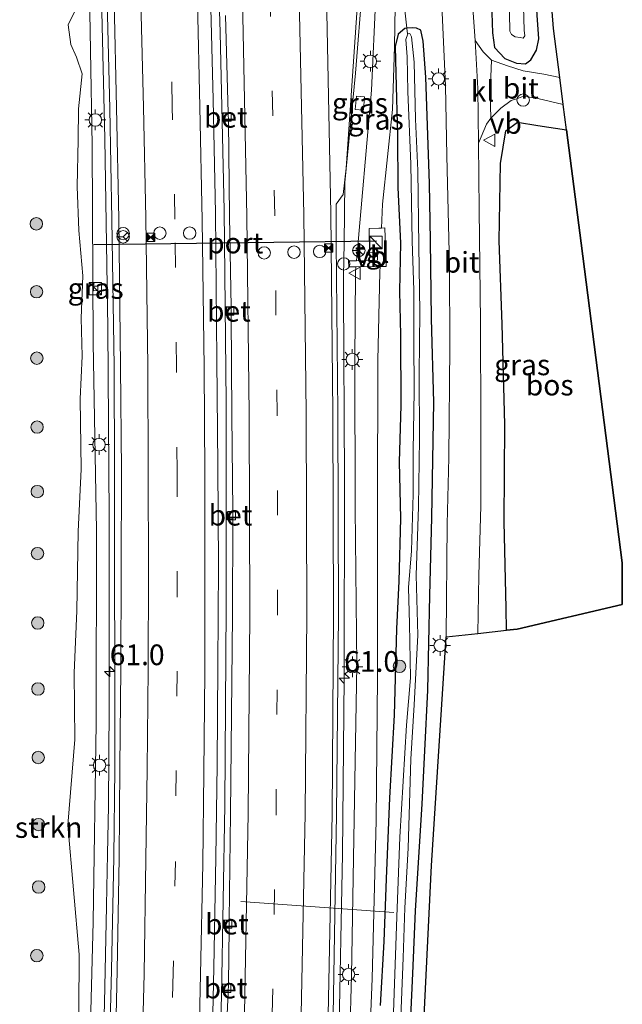
# Model space of a CAD drawing. Units: metres. Extents: x 100277 to 109942, y 499998 to 506250.
# Drawn here: x 109795 to 109868, y 505193 to 505312 of the extents above; entities that cross this region are included whole.
import ezdxf
from ezdxf.enums import TextEntityAlignment as Align

# ---------------------------------------------------------------- set-up
doc = ezdxf.new("R2010")
doc.units = ezdxf.units.M
doc.linetypes.add('IE-TERREINAFSCHEIDING', pattern=[10, 8, -2])
doc.linetypes.add('VW-3-9_STREEP', pattern=[12, 3, -9])
doc.layers.get('0').update_dxf_attribs({"lineweight": 25})
for name, color, linetype, lineweight in [('B-ME-AL-OVERIG-L-B1', 7, 'Continuous', 18), ('B-ME-AM-KILOMETR-S-B1', 7, 'Continuous', 18), ('B-ME-BV-GELEIDECONSTRUCTIE-GELEIDERAIL-L-B1', 213, 'BV-GELEIDERAIL', 18), ('B-ME-GR-BOMENSTRUIKEN-GV-B6', 93, 'Continuous', 18), ('B-ME-GR-BOOM-S-B1', 93, 'Continuous', 18), ('B-ME-GR-BOS-GV-B6', 10, 'Continuous', 25), ('B-ME-GW-INSTEEKWATERGANG-L-B1', 10, 'Continuous', 25), ('B-ME-GW-KRUINLIJN-L-B1', 93, 'Continuous', 18), ('B-ME-GW-TEENLIJN-L-B1', 93, 'Continuous', 18), ('B-ME-IE-GRASLAND-GV-B6', 93, 'Continuous', 18), ('B-ME-IE-INRICHTINGSELEMENT-S-B1', 253, 'Continuous', 18), ('B-ME-IE-MEUBILAIR_WEGMEUBILAIR-LICHTMAST-S-B1', 8, 'Continuous', 18), ('B-ME-IE-TERREINAFSCHEIDING-RASTERHEKWERK-L-B1', 8, 'IE-TERREINAFSCHEIDING', 18), ('B-ME-KG-KADASTRAAL-OPNAMEDTMGRENS-L-B1', 10, 'Continuous', 25), ('B-ME-OG-WATER-GV-B6', 153, 'Continuous', 18), ('B-ME-VH-VERH_SOORT-BETON-OVERIG-GV-B6', 8, 'IE-TERREINAFSCHEIDING-NATUURLIJK-HOUTWAL', 18), ('B-ME-VH-VERH_SOORT-BITUMEN-GV-B6', 8, 'IE-TERREINAFSCHEIDING-NATUURLIJK-HOUTWAL', 18), ('B-ME-VH-VERH_SOORT-KLINKERS-GV-B6', 8, 'IE-TERREINAFSCHEIDING-NATUURLIJK-HOUTWAL', 18), ('B-ME-VH-VERH_SOORT-TEGELS-GV-B6', 8, 'Continuous', 18), ('B-ME-VV-KOLK-S-B1', 8, 'Continuous', 18), ('B-ME-VW-DRIP-S-B1', 8, 'Continuous', 18), ('B-ME-VW-MARKERING-39STREEP-015-L-B1', 255, 'VW-3-9_STREEP', 18), ('B-ME-VW-MARKERING-STREEP-015-L-B1', 7, 'Continuous', 18), ('B-ME-VW-MEUBILAIR_WEGMEUBILAIR-RONA-S-B1', 8, 'Continuous', 18), ('B-ME-VW-MEUBILAIR_WEGMEUBILAIR-SLAGBOOM-S-B1', 8, 'Continuous', 18), ('B-ME-VW-MEUBILAIR_WEGMEUBILAIR-VERKEERSBORD-S-B1', 8, 'Continuous', 18), ('B-ME-VW-PORTAAL-L-B1', 10, 'Continuous', 25)]:
    doc.layers.add(name, color=color, linetype=linetype, lineweight=lineweight)
doc.styles.add('NLCS-ISO', font='NLCS-ISO.TTF')
doc.linetypes.add('BV-GELEIDERAIL', pattern='A,10,-3,[108,NLCS.SHX,S=1,R=0,X=0,Y=0],-3', length=16)
doc.linetypes.add('IE-TERREINAFSCHEIDING-NATUURLIJK-HOUTWAL', pattern='A,7,-1.5,[67,NLCS.SHX,S=0.75,R=45,X=0,Y=0],-1.5,7,-1.5,[70,NLCS.SHX,S=0.75,R=0,X=0,Y=0],-1.5', length=20)

# ---------------------------------------------------------------- blocks, each defined once
blk = doc.blocks.new('camera')
h = blk.add_hatch(color=256)
h.paths.add_polyline_path([(0.5, 0.5), (-0.5, 0.5), (0, 0)])
h.paths.add_polyline_path([(0, 0), (-0.5, -0.5), (0.5, -0.5)])
for p, q in [((-0.5, 0.5), (0.5, -0.5)), ((0.5, 0.5), (-0.5, -0.5))]:
    blk.add_line(p, q)
blk.add_lwpolyline([(-0.5, 0.5), (0.5, 0.5), (0.5, -0.5), (-0.5, -0.5)], close=True)
blk = doc.blocks.new('kast')
blk.add_line((-0.75, -0.75), (0.75, 0.75))
blk.add_lwpolyline([(-0.75, 0.75), (0.75, 0.75), (0.75, -0.75), (-0.75, -0.75)], close=True)
blk = doc.blocks.new('dtb')
blk.add_circle((0, 0), 0.75)
blk = doc.blocks.new('verkeersbord')
for p, q in [((0, 0.75), (-0.75, -0.625)), ((0.75, -0.625), (0, 0.75)), ((-0.75, -0.625), (0.75, -0.625))]:
    blk.add_line(p, q)
blk = doc.blocks.new('wegwijzer')
for q in [(-0.53, -0.53), (0, 0.75), (0.53, -0.53)]:
    blk.add_line((0, 0), q)
blk.add_circle((0, 0), 0.75)
blk = doc.blocks.new('boom')
blk.add_hatch(color=256).paths.add_polyline_path([(-0.75, 0, 1), (0.75, 0, 1)])
blk.add_circle((0, 0), 0.75)
blk = doc.blocks.new('hecto')
for p, q in [((0, 0.625), (-0.625, 0)), ((0, -0.625), (0, 0.625)), ((-0.625, 0), (0.625, 0)), ((0.625, 0), (0, -0.625))]:
    blk.add_line(p, q)
blk = doc.blocks.new('kolk')
blk.add_lwpolyline([(-0.5, -0.5), (0.5, -0.5), (0.5, 0.5), (-0.5, 0.5)], close=True)
blk = doc.blocks.new('lantaarnpaal')
for p, q in [((0, 0.75), (0, 1.25)), ((-0.75, 0), (-1.25, 0)), ((-0.88, 0.88), (-0.53, 0.53)), ((0.53, 0.53), (0.88, 0.88)), ((0.75, 0), (1.25, 0)), ((-0.53, -0.53), (-0.88, -0.88)), ((0, -0.75), (0, -1.25)), ((0.53, -0.53), (0.88, -0.88))]:
    blk.add_line(p, q)
blk.add_circle((0, 0), 0.75)

msp = doc.modelspace()

# ---------------------------------------------------------------- linework, layer by layer
at = {"layer": 'B-ME-AL-OVERIG-L-B1'}
msp.add_line((109821.835, 505205.116, 1.189), (109840.297, 505203.801, -0.358), dxfattribs=at)
at = {"layer": 'B-ME-BV-GELEIDECONSTRUCTIE-GELEIDERAIL-L-B1'}
for p, q in [((109834.2424, 505280.6608, 2.1674), (109834.2925, 505284.6605, 2.1488)), ((109805.7253, 505210.8281, 1.7908), (109805.6491, 505206.8288, 1.7858))]:
    msp.add_line(p, q, dxfattribs=at)
for points in [[(109804.6447, 505325.8134, 1.7431), (109804.817, 505321.171, 1.838), (109805.389, 505297.253, 1.794), (109805.752, 505274.439, 1.746), (109805.896, 505251.647, 1.789), (109805.906, 505228.719, 1.785), (109805.837, 505216.683, 1.798), (109805.7253, 505210.8281, 1.7908)], [(109818.8618, 505325.7776, 1.8637), (109819.337, 505310.101, 1.871), (109819.792, 505288.605, 1.9), (109820.033, 505265.435, 1.901), (109820.056, 505240.692, 1.917), (109819.906, 505216.75, 1.981), (109819.47, 505193.717, 1.983), (109818.819, 505170.369, 2.038), (109817.971, 505147.372, 2.042), (109816.912, 505123.346, 2.13), (109815.8426, 505103.3744, 2.2437)], [(109834.2925, 505284.6605, 2.1488), (109834.384, 505291.98, 2.115), (109835.681, 505305.169, 2.133), (109836.539, 505315.769, 2.101), (109836.2577, 505326.4666, 2.1222)], [(109829.0351, 505084.777, 2.5415), (109830.004, 505099.053, 2.452), (109831.066, 505120.337, 2.346), (109832.091, 505142.95, 2.249), (109832.993, 505165.54, 2.222), (109833.656, 505188.196, 2.198), (109834.096, 505210.839, 2.189), (109834.32, 505232.135, 2.189), (109834.339, 505256.131, 2.153), (109834.219, 505278.789, 2.176), (109834.2424, 505280.6608, 2.1674)], [(109805.6491, 505206.8288, 1.7858), (109805.606, 505204.571, 1.783), (109805.367, 505192.886, 1.765), (109804.742, 505170.408, 1.793), (109804.2777, 505162.4539, 1.7894)]]:
    msp.add_polyline3d(points, dxfattribs=at)
at = {"layer": 'B-ME-GR-BOS-GV-B6'}
msp.add_polyline3d([(109855.222, 505238.031, 0.001), (109853.91, 505237.888, 0.385), (109853.876, 505240.565, 0.361), (109853.626, 505251.004, 0.295), (109853.725, 505262.763, 0.271), (109853.401, 505274.852, 0.286), (109853.026, 505284.918, 0.253), (109853.192, 505294.276, 0.235), (109853.85, 505298.213, 0.346), (109855.266, 505299.276, 0.475), (109857.717, 505298.874, 0.454), (109861.175, 505298.338, 0.544), (109862.951, 505284.652, -0.118), (109867.878, 505246.017, -0.022), (109867.912, 505241.016, -0.001), (109855.222, 505238.031, 0.001)], dxfattribs=at)
at = {"layer": 'B-ME-GW-INSTEEKWATERGANG-L-B1'}
for points in [[(109850.965, 505327.885, 0.013), (109851.929, 505318.57, -0.016), (109852.236, 505310.041, 0.205), (109852.472, 505308.289, 0.151), (109853.72, 505306.967, 0.184), (109855.133, 505306.383, 0.244), (109856.207, 505306.314, 0.271), (109856.859, 505306.782, 0.304), (109857.532, 505307.97, 0.223), (109857.837, 505309.353, -0.034), (109857.609, 505312.19, -0.403), (109857.41, 505315.595, -0.442), (109856.964, 505317.954, -0.733), (109856.364, 505321.402, -0.685), (109856.274, 505323.105, -0.649), (109856.056, 505326.314, -0.634), (109855.895, 505328.353, -0.64)], [(109841.8731, 505310.6089, 0.18), (109841.652, 505310.587, 0.397), (109840.838, 505309.877, 0.256), (109840.451, 505308.405, 0.124), (109840.548, 505305.162, 0.067), (109840.738, 505297.559, 0.445), (109840.791, 505291.392, 0.301), (109841.124, 505284.649, 0.244), (109840.987, 505278.855, 0.262), (109841.11, 505273.549, 0.226), (109841.169, 505265.058, 0.199), (109840.958, 505258.229, 0.241), (109841.099, 505251.377, 0.28), (109840.897, 505243.82, 0.379), (109840.625, 505238.072, 0.364), (109840.359, 505227.648, 0.367), (109839.774, 505217.662, 0.37), (109839.386, 505207.865, 0.409), (109839.105, 505200.289, 0.436), (109838.663, 505192.56, 0.451)], [(109842.167, 505186.827, 0.478), (109842.609, 505196.414, 0.409), (109842.941, 505203.985, 0.409), (109843.728, 505216.922, 0.457), (109844.064, 505223.342, 0.487), (109844.407, 505230.662, 0.502), (109844.656, 505242.086, 0.475), (109844.882, 505251.497, 0.508), (109845.135, 505265.456, 0.466), (109844.857, 505275.496, 0.388), (109844.738, 505284.952, 0.394), (109844.599, 505291.867, 0.385), (109844.166, 505304.718, 0.373), (109843.841, 505309.033, 0.337), (109843.589, 505310.382, 0.337), (109843.062, 505310.633, 0.394), (109842.53, 505310.674, 0.379), (109841.8731, 505310.6089, 0.18)]]:
    msp.add_polyline3d(points, dxfattribs=at)
at = {"layer": 'B-ME-GW-KRUINLIJN-L-B1'}
for points in [[(109803.355, 505324.429, 0.808), (109803.46, 505319.414, 0.795), (109803.878, 505296.504, 0.916), (109803.999, 505272.623, 0.918), (109804.392, 505249.944, 0.937), (109804.328, 505226.673, 0.861), (109803.971, 505202.654, 0.921), (109803.338, 505178.007, 0.853), (109803.007, 505164.547, 0.913), (109802.002, 505158.305, 0.87), (109799.986, 505153.297, 0.827), (109800.281, 505148.518, 0.816), (109800.066, 505143.239, 0.922), (109798.306, 505130.873, 0.866), (109797.609, 505116.964, 0.969), (109796.219, 505093.066, 1.121), (109795.825, 505081.998, 1.173), (109796.908, 505070.513, 1.355), (109797.441, 505058.188, 1.519), (109796.3899, 505048.0366, 1.6144)], [(109835.8012, 505282.5287, 1.099), (109837.605, 505303.148, 1.205), (109838.1315, 505314.6041, 1.145)], [(109827.813, 505050.9884, 1.9419), (109828.447, 505059.369, 1.864), (109830.485, 505084.938, 1.538), (109831.705, 505105.264, 1.468), (109832.401, 505122.051, 1.387), (109833.138, 505141.761, 1.412), (109833.906, 505159.155, 1.34), (109834.776, 505181.511, 1.253), (109835.203, 505196.196, 1.302), (109835.52, 505215.056, 1.252), (109835.818, 505233.664, 1.273), (109835.63, 505252.59, 1.302), (109835.601, 505270.423, 1.268), (109835.665, 505280.972, 1.219), (109835.7366, 505281.79, 1.126)]]:
    msp.add_polyline3d(points, dxfattribs=at)
at = {"layer": 'B-ME-GW-TEENLIJN-L-B1'}
for points in [[(109802.109, 505323.552, 0.028), (109802.472, 505317.235, 0.268), (109802.425, 505314.02, 0.28), (109801.787, 505312.74, 0.349), (109800.979, 505311.028, 0.283), (109801.273, 505308.66, 0.25), (109801.988, 505307.138, 0.244), (109802.64, 505305.105, 0.268), (109802.196, 505300.878, 0.151), (109802.157, 505297.138, 0.259), (109802.061, 505291.489, 0.223), (109802.267, 505286.177, 0.232), (109802.743, 505280.716, 0.292), (109802.549, 505275.585, 0.4), (109802.633, 505271.002, 0.307), (109802.414, 505265.844, 0.199), (109802.531, 505257.364, 0.169), (109802.179, 505249.834, 0.202), (109802.011, 505240.216, 0.199), (109801.691, 505232.739, 0.229), (109801.774, 505224.677, 0.121), (109800.938, 505214.362, 0.088), (109802.298, 505198.722, 0.127), (109802.229, 505185.289, 0.148)], [(109838.8298, 505286.4666, 0.457), (109838.945, 505289.375, 0.402), (109840.149, 505300.797, 0.367), (109840.381, 505308.4064, 0.124), (109840.4521, 505313.274, 0.286), (109838.4195, 505316.698, 0.014)], [(109830.6582, 505051.2592, 0.3936), (109831.085, 505058.819, 0.377), (109833.103, 505084.786, 0.394), (109834.234, 505105.191, 0.381), (109834.987, 505122.07, 0.323), (109835.865, 505141.735, 0.393), (109836.519, 505158.688, 0.396), (109837.122, 505181.674, 0.382), (109837.686, 505195.834, 0.336), (109838.184, 505214.919, 0.304), (109838.329, 505232.206, 0.443), (109838.327, 505252.799, 0.408), (109838.37, 505270.456, 0.396), (109838.62, 505281.169, 0.415), (109838.6463, 505281.8316, 0.55)]]:
    msp.add_polyline3d(points, dxfattribs=at)
at = {"layer": 'B-ME-IE-GRASLAND-GV-B6'}
for points in [[(109858.182, 505328.61, -0.706), (109859.587, 505310.574, -0.1), (109860.355, 505304.655, 0.508), (109858.431, 505305.082, 0.445), (109855.934, 505305.46, 0.445), (109854.058, 505306.061, 0.445), (109852.097, 505306.769, 0.403), (109851.088, 505307.757, 0.373), (109850.147, 505309.142, 0.454), (109849.361, 505319.769, 0.445)], [(109841.8731, 505310.6089, 0.18), (109840.9568, 505318.9999, -0.03), (109842.268, 505319.281, -0.016), (109843.233, 505319.925, 0.07), (109843.406, 505321.34, 0.241), (109843.131, 505325.853, 0.196), (109843.05, 505327.128, 0.079), (109845.482, 505327.366, 0.367), (109845.758, 505322.47, 0.418), (109846.076, 505314.272, 0.499), (109846.541, 505303.657, 0.52), (109846.722, 505295.194, 0.481), (109847.052, 505281.852, 0.517), (109847.092, 505272.113, 0.541), (109846.961, 505258.754, 0.577), (109846.75, 505250.691, 0.604), (109846.649, 505237.096, 0.634), (109844.846, 505209.458, 0.586), (109842.126, 505153.178, 0.643)], [(109803.338, 505178.007, 0.853), (109803.971, 505202.654, 0.921), (109804.328, 505226.673, 0.861), (109804.392, 505249.944, 0.937), (109803.999, 505272.623, 0.918), (109803.878, 505296.504, 0.916), (109803.46, 505319.414, 0.795), (109803.355, 505324.429, 0.808), (109805.2653, 505326.4795, 1.0081), (109805.6692, 505313.7826, 1.066), (109805.984, 505300.8728, 1.059), (109806.2232, 505287.5011, 1.0243), (109806.4995, 505269.7564, 1.0687), (109806.5603, 505257.163, 1.0366), (109806.5747, 505244.9436, 1.0392), (109806.6118, 505233.2291, 1.0608), (109806.5965, 505221.1997, 1.0771), (109806.4851, 505210.4634, 1.0786), (109806.1927, 505196.8297, 1.0239), (109805.888, 505184.1777, 1.0349)], [(109803.46, 505319.414, 0.795), (109803.878, 505296.504, 0.916), (109803.999, 505272.623, 0.918), (109804.392, 505249.944, 0.937), (109804.328, 505226.673, 0.861), (109803.971, 505202.654, 0.921), (109803.338, 505178.007, 0.853)], [(109840.9568, 505318.9999, -0.03), (109841.8731, 505310.6089, 0.18), (109841.652, 505310.587, 0.397), (109840.838, 505309.877, 0.256), (109840.451, 505308.405, 0.124), (109840.548, 505305.162, 0.067), (109840.738, 505297.559, 0.445), (109840.791, 505291.392, 0.301), (109841.124, 505284.649, 0.244), (109840.987, 505278.855, 0.262), (109841.11, 505273.549, 0.226), (109841.169, 505265.058, 0.199), (109840.958, 505258.229, 0.241), (109841.099, 505251.377, 0.28), (109840.897, 505243.82, 0.379), (109840.625, 505238.072, 0.364), (109840.359, 505227.648, 0.367), (109839.774, 505217.662, 0.37), (109839.386, 505207.865, 0.409), (109839.105, 505200.289, 0.436), (109838.663, 505192.56, 0.451)], [(109851.929, 505318.57, -0.016), (109852.236, 505310.041, 0.205), (109852.472, 505308.289, 0.151), (109853.72, 505306.967, 0.184), (109855.133, 505306.383, 0.244), (109856.207, 505306.314, 0.271), (109856.859, 505306.782, 0.304), (109857.532, 505307.97, 0.223), (109857.837, 505309.353, -0.034), (109857.609, 505312.19, -0.403)], [(109857.609, 505312.19, -0.403), (109857.837, 505309.353, -0.034), (109857.532, 505307.97, 0.223), (109856.859, 505306.782, 0.304), (109856.207, 505306.314, 0.271), (109855.133, 505306.383, 0.244), (109853.72, 505306.967, 0.184), (109852.472, 505308.289, 0.151), (109852.236, 505310.041, 0.205), (109851.929, 505318.57, -0.016)], [(109838.1315, 505314.6041, 1.145), (109838.4625, 505314.614, 0.97), (109838.4195, 505316.698, 0.014), (109840.4521, 505313.274, 0.286), (109840.381, 505308.4064, 0.124), (109840.149, 505300.797, 0.367), (109838.945, 505289.375, 0.402), (109838.8298, 505286.4666, 0.457), (109838.496, 505286.453, 0.464), (109837.3191, 505286.4332, 0.812), (109837.3591, 505283.4877, 0.7669), (109838.34, 505283.521, 0.572), (109838.344, 505282.584, 0.576), (109835.8012, 505282.5287, 1.099), (109837.605, 505303.148, 1.205), (109838.1315, 505314.6041, 1.145)], [(109818.2648, 505184.1649, 1.3457), (109818.5797, 505197.1264, 1.2983), (109818.7989, 505210.428, 1.3365), (109818.9634, 505221.6423, 1.3494), (109819.053, 505233.6407, 1.3684), (109819.1136, 505245.7077, 1.3508), (109819.0301, 505257.711, 1.3555), (109818.9223, 505270.576, 1.3555), (109818.7447, 505288.2826, 1.3102), (109818.4727, 505302.0221, 1.3034), (109818.1749, 505314.6413, 1.316)], [(109832.976, 505191.396, 1.43), (109833.368, 505215.682, 1.395), (109833.619, 505239.802, 1.395), (109833.528, 505264.193, 1.377), (109833.348, 505284.75, 1.318), (109833.332, 505289.361, 1.325), (109834.185, 505290.521, 1.287), (109834.532, 505293.694, 1.32), (109835.974, 505314.256, 1.304)], [(109838.1315, 505314.6041, 1.145), (109837.605, 505303.148, 1.205), (109835.8012, 505282.5287, 1.099), (109834.85, 505282.508, 1.302), (109834.871, 505281.778, 1.316), (109835.7366, 505281.79, 1.126), (109835.665, 505280.972, 1.219), (109835.601, 505270.423, 1.268), (109835.63, 505252.59, 1.302), (109835.818, 505233.664, 1.273), (109835.52, 505215.056, 1.252), (109835.203, 505196.196, 1.302), (109834.776, 505181.511, 1.253)], [(109802.229, 505185.289, 0.148), (109802.298, 505198.722, 0.127), (109800.938, 505214.362, 0.088), (109801.774, 505224.677, 0.121), (109801.691, 505232.739, 0.229), (109802.011, 505240.216, 0.199), (109802.179, 505249.834, 0.202), (109802.531, 505257.364, 0.169), (109802.414, 505265.844, 0.199), (109802.633, 505271.002, 0.307), (109802.549, 505275.585, 0.4), (109802.743, 505280.716, 0.292), (109802.267, 505286.177, 0.232), (109802.061, 505291.489, 0.223), (109802.157, 505297.138, 0.259), (109802.196, 505300.878, 0.151), (109802.64, 505305.105, 0.268), (109801.988, 505307.138, 0.244), (109801.273, 505308.66, 0.25), (109800.979, 505311.028, 0.283), (109801.787, 505312.74, 0.349)], [(109801.787, 505312.74, 0.349), (109800.979, 505311.028, 0.283)], [(109837.122, 505181.674, 0.382), (109837.686, 505195.834, 0.336), (109838.184, 505214.919, 0.304), (109838.329, 505232.206, 0.443), (109838.327, 505252.799, 0.408), (109838.37, 505270.456, 0.396), (109838.62, 505281.169, 0.415), (109838.6463, 505281.8316, 0.55), (109839.364, 505281.845, 0.512), (109839.234, 505286.483, 0.448), (109838.8298, 505286.4666, 0.457), (109838.945, 505289.375, 0.402), (109840.149, 505300.797, 0.367), (109840.381, 505308.4064, 0.124), (109840.4521, 505313.274, 0.286)], [(109854.275, 505312.377, -1.351), (109854.319, 505310.265, -1.351), (109854.534, 505309.84, -1.351), (109854.96, 505309.586, -1.351), (109855.56, 505309.499, -1.351), (109855.947, 505309.423, -1.351), (109856.12, 505309.699, -1.351), (109856.074, 505310.391, -1.351), (109855.98, 505313.216, -1.351)], [(109819.972, 505312.153, 1.001), (109820.3043, 505300.361, 1.091), (109819.6692, 505300.3124, 1.0228), (109819.6762, 505299.3887, 1.112), (109820.3397, 505299.3901, 1.085), (109820.469, 505287.913, 1.108), (109820.6543, 505276.9222, 1.114), (109820.0861, 505276.8843, 1.1316), (109820.093, 505275.9473, 1.1134), (109820.6631, 505275.946, 1.1252), (109820.741, 505263.91, 1.092), (109820.8597, 505252.2731, 1.1727), (109820.2525, 505252.2326, 1.1505), (109820.3052, 505251.3083, 1.1812), (109820.86, 505251.307, 1.127), (109820.835, 505239.718, 1.113), (109820.593, 505215.741, 1.126), (109820.4209, 505202.8758, 1.1735), (109819.8452, 505202.8595, 1.1843), (109819.8304, 505201.9288, 1.1648), (109820.432, 505201.9247, 1.1909), (109820.3165, 505195.1568, 1.1694), (109819.6442, 505195.1671, 1.1438), (109819.637, 505194.1669, 1.1858), (109820.2828, 505194.1588, 1.1736), (109820.162, 505191.493, 1.13)], [(109800.979, 505311.028, 0.283), (109801.273, 505308.66, 0.25), (109801.988, 505307.138, 0.244), (109802.64, 505305.105, 0.268), (109802.196, 505300.878, 0.151), (109802.157, 505297.138, 0.259), (109802.061, 505291.489, 0.223), (109802.267, 505286.177, 0.232), (109802.743, 505280.716, 0.292), (109802.549, 505275.585, 0.4), (109802.633, 505271.002, 0.307), (109802.414, 505265.844, 0.199), (109802.531, 505257.364, 0.169), (109802.179, 505249.834, 0.202), (109802.011, 505240.216, 0.199), (109801.691, 505232.739, 0.229), (109801.774, 505224.677, 0.121), (109800.938, 505214.362, 0.088), (109802.298, 505198.722, 0.127), (109802.229, 505185.289, 0.148)], [(109838.663, 505192.56, 0.451), (109839.105, 505200.289, 0.436), (109839.386, 505207.865, 0.409), (109839.774, 505217.662, 0.37), (109840.359, 505227.648, 0.367), (109840.625, 505238.072, 0.364), (109840.897, 505243.82, 0.379), (109841.099, 505251.377, 0.28), (109840.958, 505258.229, 0.241), (109841.169, 505265.058, 0.199), (109841.11, 505273.549, 0.226), (109840.987, 505278.855, 0.262), (109841.124, 505284.649, 0.244), (109840.791, 505291.392, 0.301), (109840.738, 505297.559, 0.445), (109840.548, 505305.162, 0.067), (109840.451, 505308.405, 0.124), (109840.838, 505309.877, 0.256), (109841.652, 505310.587, 0.397), (109841.8731, 505310.6089, 0.18), (109842.53, 505310.674, 0.379), (109843.062, 505310.633, 0.394), (109843.589, 505310.382, 0.337), (109843.841, 505309.033, 0.337), (109844.166, 505304.718, 0.373), (109844.599, 505291.867, 0.385), (109844.738, 505284.952, 0.394), (109844.857, 505275.496, 0.388), (109845.135, 505265.456, 0.466), (109844.882, 505251.497, 0.508), (109844.656, 505242.086, 0.475), (109844.407, 505230.662, 0.502), (109844.064, 505223.342, 0.487), (109843.728, 505216.922, 0.457), (109842.941, 505203.985, 0.409), (109842.609, 505196.414, 0.409), (109842.167, 505186.827, 0.478)], [(109842.167, 505186.827, 0.478), (109842.609, 505196.414, 0.409), (109842.941, 505203.985, 0.409), (109843.728, 505216.922, 0.457), (109844.064, 505223.342, 0.487), (109844.407, 505230.662, 0.502), (109844.656, 505242.086, 0.475), (109844.882, 505251.497, 0.508), (109845.135, 505265.456, 0.466), (109844.857, 505275.496, 0.388), (109844.738, 505284.952, 0.394), (109844.599, 505291.867, 0.385), (109844.166, 505304.718, 0.373), (109843.841, 505309.033, 0.337), (109843.589, 505310.382, 0.337), (109843.062, 505310.633, 0.394), (109842.53, 505310.674, 0.379), (109841.8731, 505310.6089, 0.18)], [(109841.11, 505190.15, -0.262), (109841.434, 505198.308, -0.262), (109841.643, 505204.363, -0.262), (109842.032, 505211.579, -0.262), (109842.354, 505222.302, -0.262), (109842.747, 505228.885, -0.262), (109843.188, 505237.316, -0.262), (109843.01, 505244.542, -0.262), (109843.305, 505252.815, -0.262), (109843.428, 505260.994, -0.262), (109843.383, 505268.905, -0.262), (109843.465, 505276.331, -0.262), (109843.343, 505284.341, -0.262), (109843.209, 505293.434, -0.262), (109842.909, 505299.647, -0.262), (109842.764, 505306.523, -0.262), (109842.434, 505309.587, -0.262), (109842.253, 505309.991, -0.262), (109841.983, 505309.951, -0.262), (109841.744, 505309.252, -0.262), (109841.929, 505307.154, -0.262), (109842.015, 505302.976, -0.262), (109842.349, 505294.195, -0.262), (109842.538, 505284.898, -0.262), (109842.727, 505278.969, -0.262), (109842.727, 505272.907, -0.262), (109842.749, 505266.823, -0.262), (109842.655, 505259.514, -0.262), (109842.647, 505254.343, -0.262), (109842.461, 505247.474, -0.262), (109842.099, 505243.059, -0.262), (109842.191, 505238.673, -0.262), (109842.317, 505232.134, -0.262), (109841.828, 505226.425, -0.262), (109841.04, 505212.876, -0.262), (109840.664, 505203.273, -0.262), (109840.229, 505190.568, -0.262)], [(109836.643, 505300.705, 1.346), (109835.652, 505300.8, 1.373), (109835.813, 505302.403, 1.374), (109836.762, 505302.312, 1.358), (109836.643, 505300.705, 1.346)], [(109836.643, 505300.705, 1.346), (109836.762, 505302.312, 1.358), (109835.813, 505302.403, 1.374), (109835.652, 505300.8, 1.373), (109836.643, 505300.705, 1.346)], [(109850.454, 505237.511, 0.541), (109850.588, 505244.509, 0.511), (109850.811, 505252.93, 0.538), (109850.814, 505262.631, 0.532), (109850.786, 505275.187, 0.487), (109850.627, 505288.664, 0.463), (109850.556, 505296.729, 0.493), (109851.491, 505299.024, 0.433), (109852.037, 505299.764, 0.433), (109853.229, 505300.944, 0.463), (109854.493, 505301.866, 0.511), (109855.367, 505302.156, 0.484), (109855.962, 505302.39, 0.511), (109857.7, 505302.118, 0.499), (109860.776, 505301.415, 0.469), (109861.175, 505298.338, 0.544), (109857.717, 505298.874, 0.454), (109855.266, 505299.276, 0.475), (109853.85, 505298.213, 0.346), (109853.192, 505294.276, 0.235), (109853.026, 505284.918, 0.253), (109853.401, 505274.852, 0.286), (109853.725, 505262.763, 0.271), (109853.626, 505251.004, 0.295), (109853.876, 505240.565, 0.361), (109853.91, 505237.888, 0.385), (109850.454, 505237.511, 0.541)], [(109834.776, 505181.511, 1.253), (109835.203, 505196.196, 1.302), (109835.52, 505215.056, 1.252), (109835.818, 505233.664, 1.273), (109835.63, 505252.59, 1.302), (109835.601, 505270.423, 1.268), (109835.665, 505280.972, 1.219), (109835.7366, 505281.79, 1.126), (109838.403, 505281.827, 0.564), (109838.6463, 505281.8316, 0.55), (109838.62, 505281.169, 0.415), (109838.37, 505270.456, 0.396), (109838.327, 505252.799, 0.408), (109838.329, 505232.206, 0.443), (109838.184, 505214.919, 0.304), (109837.686, 505195.834, 0.336), (109837.122, 505181.674, 0.382)], [(109804.0163, 505278.9112, 1.37), (109804.5552, 505278.916, 1.409), (109804.5526, 505279.443, 1.4182), (109804.0139, 505279.4507, 1.4028), (109804.0163, 505278.9112, 1.37)], [(109804.0163, 505278.9112, 1.37), (109804.0139, 505279.4507, 1.4028), (109804.5526, 505279.443, 1.4182), (109804.5552, 505278.916, 1.409), (109804.0163, 505278.9112, 1.37)]]:
    msp.add_polyline3d(points, dxfattribs=at)
at = {"layer": 'B-ME-IE-TERREINAFSCHEIDING-RASTERHEKWERK-L-B1'}
for p, q in [((109841.8731, 505310.6089, 0.18), (109840.9568, 505318.9999, -0.03)), ((109841.9483, 505309.9197, 0.14), (109841.8731, 505310.6089, 0.18))]:
    msp.add_line(p, q, dxfattribs=at)
msp.add_polyline3d([(109804.5552, 505278.916, 1.409), (109804.5526, 505279.443, 1.4182), (109804.0139, 505279.4507, 1.4028), (109804.0163, 505278.9112, 1.37), (109804.5552, 505278.916, 1.409)], dxfattribs=at)
at = {"layer": 'B-ME-KG-KADASTRAAL-OPNAMEDTMGRENS-L-B1'}
for points in [[(109846.649, 505237.096, 0.634), (109850.454, 505237.511, 0.541), (109853.91, 505237.888, 0.385), (109855.222, 505238.031, 0.001), (109867.912, 505241.016, -0.001), (109867.878, 505246.017, -0.022), (109862.951, 505284.652, -0.118), (109861.175, 505298.338, 0.544), (109860.776, 505301.415, 0.469), (109860.355, 505304.655, 0.508), (109859.587, 505310.574, -0.1), (109858.182, 505328.61, -0.706)], [(109837.09, 505051.858, 0.667), (109838.102, 505070.258, 0.568), (109839.771, 505105.321, 0.595), (109842.126, 505153.178, 0.643), (109844.846, 505209.458, 0.586), (109846.649, 505237.096, 0.634)]]:
    msp.add_polyline3d(points, dxfattribs=at)
at = {"layer": 'B-ME-OG-WATER-GV-B6'}
for points in [[(109856.12, 505309.699, -1.351), (109855.947, 505309.423, -1.351), (109855.56, 505309.499, -1.351), (109854.96, 505309.586, -1.351), (109854.534, 505309.84, -1.351), (109854.319, 505310.265, -1.351), (109854.275, 505312.377, -1.351), (109854.08, 505315.782, -1.351), (109854.042, 505318.066, -1.351), (109853.736, 505323.043, -1.351), (109853.208, 505328.086, -1.351), (109855.03, 505328.256, -1.351), (109855.321, 505324.849, -1.351), (109855.534, 505321.959, -1.351), (109855.622, 505318.697, -1.351), (109855.817, 505315.642, -1.351), (109855.98, 505313.216, -1.351), (109856.074, 505310.391, -1.351), (109856.12, 505309.699, -1.351)], [(109840.229, 505190.568, -0.262), (109840.664, 505203.273, -0.262), (109841.04, 505212.876, -0.262), (109841.828, 505226.425, -0.262), (109842.317, 505232.134, -0.262), (109842.191, 505238.673, -0.262), (109842.099, 505243.059, -0.262), (109842.461, 505247.474, -0.262), (109842.647, 505254.343, -0.262), (109842.655, 505259.514, -0.262), (109842.749, 505266.823, -0.262), (109842.727, 505272.907, -0.262), (109842.727, 505278.969, -0.262), (109842.538, 505284.898, -0.262), (109842.349, 505294.195, -0.262), (109842.015, 505302.976, -0.262), (109841.929, 505307.154, -0.262), (109841.744, 505309.252, -0.262)], [(109841.744, 505309.252, -0.262), (109841.983, 505309.951, -0.262), (109842.253, 505309.991, -0.262), (109842.434, 505309.587, -0.262), (109842.764, 505306.523, -0.262), (109842.909, 505299.647, -0.262), (109843.209, 505293.434, -0.262), (109843.343, 505284.341, -0.262), (109843.465, 505276.331, -0.262), (109843.383, 505268.905, -0.262), (109843.428, 505260.994, -0.262), (109843.305, 505252.815, -0.262), (109843.01, 505244.542, -0.262), (109843.188, 505237.316, -0.262), (109842.747, 505228.885, -0.262), (109842.354, 505222.302, -0.262), (109842.032, 505211.579, -0.262), (109841.643, 505204.363, -0.262), (109841.434, 505198.308, -0.262), (109841.11, 505190.15, -0.262)]]:
    msp.add_polyline3d(points, dxfattribs=at)
at = {"layer": 'B-ME-VH-VERH_SOORT-BETON-OVERIG-GV-B6'}
for points in [[(109820.3043, 505300.361, 1.091), (109820.3397, 505299.3901, 1.085), (109819.6762, 505299.3887, 1.112), (109819.6692, 505300.3124, 1.0228), (109820.3043, 505300.361, 1.091)], [(109820.6543, 505276.9222, 1.114), (109820.6631, 505275.946, 1.1252), (109820.093, 505275.9473, 1.1134), (109820.0861, 505276.8843, 1.1316), (109820.6543, 505276.9222, 1.114)], [(109820.8597, 505252.2731, 1.1727), (109820.86, 505251.307, 1.127), (109820.3052, 505251.3083, 1.1812), (109820.2525, 505252.2326, 1.1505), (109820.8597, 505252.2731, 1.1727)], [(109820.432, 505201.9247, 1.1909), (109819.8304, 505201.9288, 1.1648), (109819.8452, 505202.8595, 1.1843), (109820.4209, 505202.8758, 1.1735), (109820.432, 505201.9247, 1.1909)], [(109820.2828, 505194.1588, 1.1736), (109819.637, 505194.1669, 1.1858), (109819.6442, 505195.1671, 1.1438), (109820.3165, 505195.1568, 1.1694), (109820.2828, 505194.1588, 1.1736)]]:
    msp.add_polyline3d(points, dxfattribs=at)
at = {"layer": 'B-ME-VH-VERH_SOORT-BITUMEN-GV-B6'}
for points in [[(109848.914, 505327.702, 0.367), (109849.361, 505319.769, 0.445), (109850.147, 505309.142, 0.454), (109850.46, 505303.34, 0.415), (109850.556, 505296.729, 0.493), (109850.627, 505288.664, 0.463), (109850.786, 505275.187, 0.487), (109850.814, 505262.631, 0.532), (109850.811, 505252.93, 0.538), (109850.588, 505244.509, 0.511), (109850.454, 505237.511, 0.541), (109846.649, 505237.096, 0.634), (109846.75, 505250.691, 0.604), (109846.961, 505258.754, 0.577), (109847.092, 505272.113, 0.541), (109847.052, 505281.852, 0.517), (109846.722, 505295.194, 0.481), (109846.541, 505303.657, 0.52), (109846.076, 505314.272, 0.499), (109845.758, 505322.47, 0.418), (109845.482, 505327.366, 0.367), (109848.914, 505327.702, 0.367)], [(109805.888, 505184.1777, 1.0349), (109806.1927, 505196.8297, 1.0239), (109806.4851, 505210.4634, 1.0786), (109806.5965, 505221.1997, 1.0771), (109806.6118, 505233.2291, 1.0608), (109806.5747, 505244.9436, 1.0392), (109806.5603, 505257.163, 1.0366), (109806.4995, 505269.7564, 1.0687), (109806.2232, 505287.5011, 1.0243), (109805.984, 505300.8728, 1.059), (109805.6692, 505313.7826, 1.066)], [(109818.1749, 505314.6413, 1.316), (109818.4727, 505302.0221, 1.3034), (109818.7447, 505288.2826, 1.3102), (109818.9223, 505270.576, 1.3555), (109819.0301, 505257.711, 1.3555), (109819.1136, 505245.7077, 1.3508), (109819.053, 505233.6407, 1.3684), (109818.9634, 505221.6423, 1.3494), (109818.7989, 505210.428, 1.3365), (109818.5797, 505197.1264, 1.2983), (109818.2648, 505184.1649, 1.3457)], [(109835.974, 505314.256, 1.304), (109834.532, 505293.694, 1.32), (109834.185, 505290.521, 1.287), (109833.332, 505289.361, 1.325), (109833.348, 505284.75, 1.318), (109833.528, 505264.193, 1.377), (109833.619, 505239.802, 1.395), (109833.368, 505215.682, 1.395), (109832.976, 505191.396, 1.43)], [(109820.162, 505191.493, 1.13), (109820.2828, 505194.1588, 1.1736), (109820.3165, 505195.1568, 1.1694), (109820.432, 505201.9247, 1.1909), (109820.4209, 505202.8758, 1.1735), (109820.593, 505215.741, 1.126), (109820.835, 505239.718, 1.113), (109820.86, 505251.307, 1.127), (109820.8597, 505252.2731, 1.1727), (109820.741, 505263.91, 1.092), (109820.6631, 505275.946, 1.1252), (109820.6543, 505276.9222, 1.114), (109820.469, 505287.913, 1.108), (109820.3397, 505299.3901, 1.085), (109820.3043, 505300.361, 1.091), (109819.972, 505312.153, 1.001)], [(109860.776, 505301.415, 0.469), (109857.7, 505302.118, 0.499), (109855.962, 505302.39, 0.511), (109855.367, 505302.156, 0.484), (109854.493, 505301.866, 0.511), (109853.229, 505300.944, 0.463), (109852.037, 505299.764, 0.433), (109851.933, 505302.735, 0.415), (109852.097, 505306.769, 0.403), (109854.058, 505306.061, 0.445), (109855.934, 505305.46, 0.445), (109858.431, 505305.082, 0.445), (109860.355, 505304.655, 0.508), (109860.776, 505301.415, 0.469)]]:
    msp.add_polyline3d(points, dxfattribs=at)
at = {"layer": 'B-ME-VH-VERH_SOORT-KLINKERS-GV-B6'}
msp.add_polyline3d([(109852.037, 505299.764, 0.433), (109851.491, 505299.024, 0.433), (109850.556, 505296.729, 0.493), (109850.46, 505303.34, 0.415), (109850.147, 505309.142, 0.454), (109851.088, 505307.757, 0.373), (109852.097, 505306.769, 0.403), (109851.933, 505302.735, 0.415), (109852.037, 505299.764, 0.433)], dxfattribs=at)
at = {"layer": 'B-ME-VH-VERH_SOORT-TEGELS-GV-B6'}
msp.add_polyline3d([(109835.7366, 505281.79, 1.126), (109834.871, 505281.778, 1.316), (109834.85, 505282.508, 1.302), (109835.8012, 505282.5287, 1.099), (109838.344, 505282.584, 0.576), (109838.34, 505283.521, 0.572), (109837.3591, 505283.4877, 0.7669), (109837.3191, 505286.4332, 0.812), (109838.496, 505286.453, 0.464), (109838.8298, 505286.4666, 0.457), (109839.234, 505286.483, 0.448), (109839.364, 505281.845, 0.512), (109838.6463, 505281.8316, 0.55), (109838.403, 505281.827, 0.564), (109835.7366, 505281.79, 1.126)], dxfattribs=at)
at = {"layer": 'B-ME-VW-MARKERING-39STREEP-015-L-B1'}
for points in [[(109814.119, 505257.0222, 1.328), (109814.04, 505269.7083, 1.328), (109813.8595, 505287.5676, 1.3433), (109813.5391, 505301.1268, 1.2915), (109813.2525, 505313.7631, 1.2958), (109812.8276, 505326.4982, 1.2656)], [(109818.326, 505050.0974, 2.0015), (109819.887, 505071.015, 1.779), (109821.463, 505095.105, 1.601), (109822.866, 505119.186, 1.495), (109823.995, 505143.273, 1.406), (109824.9, 505167.424, 1.378), (109825.621, 505191.569, 1.349), (109826.081, 505215.708, 1.338), (109826.268, 505239.785, 1.304), (109826.215, 505263.941, 1.297), (109825.923, 505288.048, 1.256), (109825.421, 505312.162, 1.223), (109825.0045, 505325.7662, 1.2174)], [(109814.119, 505257.0222, 1.336), (109814.1481, 505244.8888, 1.3438), (109814.1337, 505232.9385, 1.3236), (109814.0126, 505220.9071, 1.3136), (109813.9113, 505209.9564, 1.3122), (109813.6417, 505196.5359, 1.3263), (109813.3349, 505183.7678, 1.3268), (109812.9562, 505172.804, 1.3284), (109812.588, 505160.8237, 1.3575), (109812.0972, 505148.9047, 1.3763), (109811.6317, 505137.0486, 1.4082), (109811.0485, 505124.9905, 1.4432), (109810.4074, 505112.5571, 1.5034), (109809.6115, 505099.4393, 1.5728), (109808.9341, 505087.7338, 1.6626), (109807.9766, 505074.3545, 1.7423), (109807.1189, 505061.8797, 1.8772), (109806.2114, 505049.7149, 1.9998)]]:
    msp.add_polyline3d(points, dxfattribs=at)
at = {"layer": 'B-ME-VW-MARKERING-STREEP-015-L-B1'}
for points in [[(109806.0503, 505326.563, 1.081), (109806.5031, 505313.8341, 1.148), (109806.8068, 505301.024, 1.1438), (109807.0661, 505287.5751, 1.1028), (109807.285, 505269.7718, 1.1582), (109807.4088, 505257.1524, 1.1705), (109807.374, 505245.0552, 1.1338), (109807.3304, 505233.2464, 1.1614), (109807.2121, 505221.357, 1.1662), (109807.1413, 505210.4018, 1.1483), (109806.8803, 505196.7694, 1.1264), (109806.6098, 505184.1482, 1.1162), (109806.3085, 505173.0861, 1.1254), (109805.9104, 505161.334, 1.1817), (109805.4552, 505149.5153, 1.2), (109804.9124, 505137.5409, 1.221), (109804.3482, 505125.536, 1.2608), (109803.6766, 505113.1346, 1.3172), (109802.9002, 505100.0364, 1.3753), (109802.1951, 505088.3293, 1.4654), (109801.2868, 505074.9284, 1.5759), (109800.4616, 505062.6253, 1.7128), (109799.4439, 505050.564, 1.8398)], [(109809.3382, 505326.5507, 1.1821), (109809.7593, 505313.8231, 1.2421), (109810.0669, 505301.0709, 1.223), (109810.3277, 505287.6908, 1.2266), (109810.576, 505269.7649, 1.2426)], [(109814.9144, 505049.7767, 1.9523), (109816.494, 505071.324, 1.725), (109818.112, 505095.215, 1.573), (109819.519, 505119.379, 1.436), (109820.646, 505143.408, 1.334), (109821.538, 505167.425, 1.295), (109822.246, 505191.636, 1.267), (109822.712, 505215.749, 1.254), (109822.9, 505239.774, 1.229), (109822.837, 505264, 1.193), (109822.561, 505287.896, 1.158), (109822.061, 505312.047, 1.139), (109821.6446, 505325.626, 1.1384)], [(109817.4756, 505256.7873, 1.3908), (109817.3896, 505269.6493, 1.3908), (109817.1345, 505287.4114, 1.3836), (109816.8886, 505301.118, 1.3782), (109816.5897, 505313.7472, 1.3555), (109816.1731, 505326.494, 1.3246)], [(109821.8563, 505050.4285, 2.0669), (109823.383, 505070.901, 1.851), (109824.963, 505095.029, 1.671), (109826.403, 505119.249, 1.559), (109827.524, 505143.224, 1.458), (109828.411, 505167.391, 1.437), (109829.129, 505191.476, 1.425), (109829.602, 505215.766, 1.399), (109829.779, 505239.825, 1.375), (109829.724, 505264.115, 1.38), (109829.441, 505288.091, 1.343), (109828.925, 505312.363, 1.27), (109828.522, 505325.9127, 1.2728)], [(109825.1355, 505050.736, 2.1361), (109826.613, 505070.739, 1.933), (109828.214, 505094.801, 1.767), (109829.621, 505118.981, 1.62), (109830.779, 505143.131, 1.537), (109831.67, 505167.303, 1.525), (109832.385, 505191.398, 1.493), (109832.854, 505215.718, 1.467), (109833.014, 505239.802, 1.458), (109832.956, 505264.146, 1.443), (109832.68, 505288.24, 1.383), (109832.202, 505312.512, 1.35), (109831.7814, 505326.0488, 1.3331)], [(109802.7024, 505050.1209, 1.9074), (109803.6688, 505062.3333, 1.7863), (109804.5274, 505074.6069, 1.6646), (109805.4492, 505088.0734, 1.5813), (109806.1498, 505099.6978, 1.4905), (109806.9133, 505112.8361, 1.4187), (109807.5967, 505125.2596, 1.3652), (109808.1517, 505137.2023, 1.3299), (109808.6235, 505149.203, 1.3132), (109809.121, 505161.0548, 1.2588), (109809.4953, 505173.0933, 1.2382), (109809.8354, 505184.0147, 1.2309), (109810.1408, 505196.401, 1.2101), (109810.3639, 505210.2275, 1.2406), (109810.5193, 505221.1086, 1.2359), (109810.6141, 505233.1759, 1.2246), (109810.6664, 505244.957, 1.251), (109810.6299, 505257.1083, 1.2498), (109810.576, 505269.7649, 1.2498)], [(109817.4756, 505256.7873, 1.3936), (109817.4652, 505244.7842, 1.3931), (109817.4544, 505232.8459, 1.3818), (109817.3446, 505220.7072, 1.3849), (109817.2145, 505209.6871, 1.3866), (109816.9379, 505196.3238, 1.3898), (109816.6541, 505183.4743, 1.4018), (109816.3191, 505172.5284, 1.4057), (109815.9651, 505160.4413, 1.4215), (109815.4756, 505148.6328, 1.4507), (109814.9924, 505136.7742, 1.4774), (109814.4264, 505124.688, 1.5223), (109813.7547, 505112.344, 1.5601), (109812.9728, 505099.1785, 1.6281), (109812.2295, 505087.4535, 1.7203), (109811.3281, 505073.996, 1.8182), (109810.4711, 505061.4925, 1.9551), (109809.531, 505049.3616, 2.0788)]]:
    msp.add_polyline3d(points, dxfattribs=at)
at = {"layer": 'B-ME-VW-PORTAAL-L-B1'}
msp.add_line((109838.217, 505284.904, 9.67), (109804.071, 505284.436, 9.682), dxfattribs=at)

# ---------------------------------------------------------------- block references
at = {"layer": 'B-ME-AM-KILOMETR-S-B1', "rotation": 90}
for p in [(109805.986, 505232.891, 1.752), (109834.312, 505232.087, 1.39)]:
    msp.add_blockref('hecto', p, dxfattribs=at)
at = {"layer": 'B-ME-GR-BOOM-S-B1', "rotation": 90}
for p in [(109797.1169, 505286.9884, 0.2758), (109797.1456, 505278.7825, 0.2459), (109797.1736, 505270.7591, 0.2166), (109797.2026, 505262.434, 0.1863), (109797.2298, 505254.6394, 0.1578), (109797.256, 505247.1518, 0.1305), (109797.2852, 505238.7685, 0.1), (109840.997, 505233.535, 0.289), (109797.3131, 505230.7956, 0.0709), (109797.342, 505222.5163, 0.0407), (109797.3702, 505214.419, 0.0112), (109797.3966, 505206.8728, -0.0164), (109797.1795, 505198.5853, -0.0082)]:
    msp.add_blockref('boom', p, dxfattribs=at)
at = {"layer": 'B-ME-IE-INRICHTINGSELEMENT-S-B1', "rotation": 90}
for name, p in [('camera', (109810.94, 505285.35, 10.04)), ('kast', (109838.148, 505284.73, 2.203)), ('camera', (109832.44, 505284.07, 10.23)), ('dtb', (109834.2609, 505282.1403, 2.1605)), ('kast', (109804.242, 505279.139, 1.156))]:
    msp.add_blockref(name, p, dxfattribs=at)
at = {"layer": 'B-ME-IE-MEUBILAIR_WEGMEUBILAIR-LICHTMAST-S-B1', "rotation": 90}
for p in [(109837.472, 505306.62, 2.678), (109845.699, 505304.496, 0.571), (109804.243, 505299.533, 0.655), (109835.293, 505270.603, 1.23), (109804.688, 505260.313, 0.672), (109845.909, 505236.058, 0.715), (109835.306, 505233.489, 1.303), (109804.755, 505221.576, 0.693), (109834.837, 505196.31, 1.264)]:
    msp.add_blockref('lantaarnpaal', p, dxfattribs=at)
at = {"layer": 'B-ME-VV-KOLK-S-B1', "rotation": 90}
for p in [(109820.145, 505299.884, 1.007), (109820.482, 505276.449, 1.06), (109820.673, 505251.712, 1.076), (109820.246, 505202.382, 1.14), (109820.107, 505194.649, 1.132)]:
    msp.add_blockref('kolk', p, dxfattribs=at)
at = {"layer": 'B-ME-VW-DRIP-S-B1', "rotation": 90}
for p in [(109807.61, 505285.8103, 9.194), (109812.0422, 505285.8593, 9.1987), (109815.6342, 505285.8673, 9.1987), (109824.647, 505283.471, 9.199), (109828.248, 505283.56, 9.148), (109831.3482, 505283.649, 9.097)]:
    msp.add_blockref('dtb', p, dxfattribs=at)
at = {"layer": 'B-ME-VW-MEUBILAIR_WEGMEUBILAIR-RONA-S-B1', "rotation": 90}
for p in [(109807.6086, 505285.416, 11.804), (109836.08, 505283.76, 7.9)]:
    msp.add_blockref('wegwijzer', p, dxfattribs=at)
at = {"layer": 'B-ME-VW-MEUBILAIR_WEGMEUBILAIR-SLAGBOOM-S-B1', "rotation": 90}
msp.add_blockref('dtb', (109855.933, 505301.935, 0.655), dxfattribs=at)
at = {"layer": 'B-ME-VW-MEUBILAIR_WEGMEUBILAIR-VERKEERSBORD-S-B1', "rotation": 90}
for p in [(109851.889, 505297.084, 0.43), (109835.624, 505281.009, 1.206)]:
    msp.add_blockref('verkeersbord', p, dxfattribs=at)

# ---------------------------------------------------------------- texts
at = {"layer": 'B-ME-AM-KILOMETR-S-B1', "ltscale": 0.2, "style": 'NLCS-ISO'}
for p in [(109805.986, 505232.891, 1.752), (109834.312, 505232.087, 1.39)]:
    msp.add_text('61.0', height=2.5, dxfattribs=at).set_placement(p, align=Align.BOTTOM_LEFT)
at = {"layer": 'B-ME-GR-BOMENSTRUIKEN-GV-B6', "ltscale": 0.2, "style": 'NLCS-ISO'}
msp.add_text('bmn en strkn', height=2.5, dxfattribs=at).set_placement((109792.1832, 505214.0655), align=Align.MIDDLE_CENTER)
at = {"layer": 'B-ME-GR-BOS-GV-B6', "ltscale": 0.2, "style": 'NLCS-ISO'}
msp.add_text('bos', height=2.5, dxfattribs=at).set_placement((109859.1392, 505267.5042), align=Align.MIDDLE_CENTER)
at = {"layer": 'B-ME-IE-GRASLAND-GV-B6', "ltscale": 0.2, "style": 'NLCS-ISO'}
for p in [(109836.207, 505301.554), (109836.207, 505301.554), (109838.1266, 505299.6134), (109804.2845, 505279.181), (109804.2845, 505279.181), (109855.8145, 505269.9505)]:
    msp.add_text('gras', height=2.5, dxfattribs=at).set_placement(p, align=Align.MIDDLE_CENTER)
at = {"layer": 'B-ME-VH-VERH_SOORT-BETON-OVERIG-GV-B6', "ltscale": 0.2, "style": 'NLCS-ISO'}
for p in [(109820.0023, 505299.8593), (109820.3778, 505276.425), (109820.5729, 505251.7887), (109820.1341, 505202.3933), (109819.97, 505194.6664)]:
    msp.add_text('bet', height=2.5, dxfattribs=at).set_placement(p, align=Align.MIDDLE_CENTER)
at = {"layer": 'B-ME-VH-VERH_SOORT-BITUMEN-GV-B6', "ltscale": 0.2, "style": 'NLCS-ISO'}
for p in [(109855.649, 505303.3659), (109848.5064, 505282.3398)]:
    msp.add_text('bit', height=2.5, dxfattribs=at).set_placement(p, align=Align.MIDDLE_CENTER)
at = {"layer": 'B-ME-VH-VERH_SOORT-KLINKERS-GV-B6', "ltscale": 0.2, "style": 'NLCS-ISO'}
msp.add_text('kl', height=2.5, dxfattribs=at).set_placement((109851.0264, 505303.0087), align=Align.MIDDLE_CENTER)
at = {"layer": 'B-ME-VH-VERH_SOORT-TEGELS-GV-B6', "ltscale": 0.2, "style": 'NLCS-ISO'}
msp.add_text('tgl', height=2.5, dxfattribs=at).set_placement((109837.6833, 505283.5349), align=Align.MIDDLE_CENTER)
at = {"layer": 'B-ME-VW-MEUBILAIR_WEGMEUBILAIR-VERKEERSBORD-S-B1', "ltscale": 0.2, "style": 'NLCS-ISO'}
for p in [(109851.889, 505297.084, 0.43), (109835.624, 505281.009, 1.206)]:
    msp.add_text('vb', height=2.5, dxfattribs=at).set_placement(p, align=Align.BOTTOM_LEFT)
at = {"layer": 'B-ME-VW-PORTAAL-L-B1', "ltscale": 0.2, "style": 'NLCS-ISO'}
msp.add_text('port', height=2.5, dxfattribs=at).set_placement((109821.144, 505284.67), align=Align.MIDDLE_CENTER)

doc.saveas('drawing.dxf')
